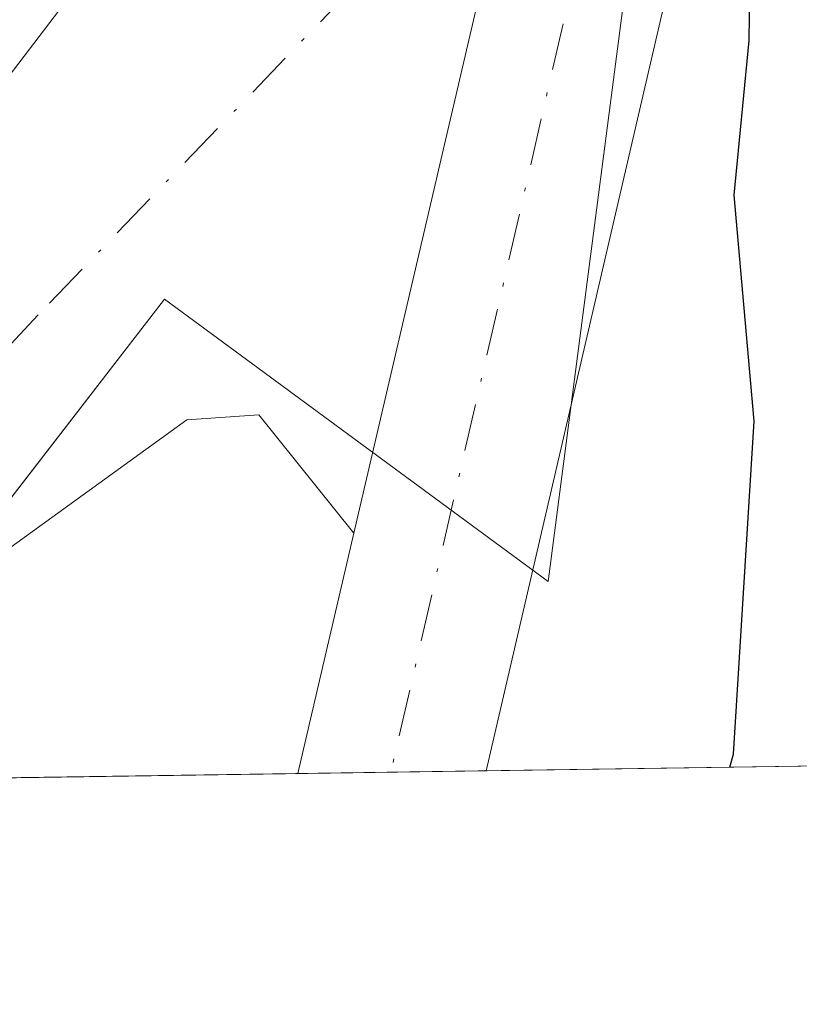
# Model space of a CAD drawing. Units: metres. Extents: x 600592 to 604037, y 4731478 to 4733842.
# Drawn here: x 601055 to 601077, y 4731478 to 4731505 of the extents above; entities that cross this region are included whole.
import ezdxf

# ---------------------------------------------------------------- set-up
doc = ezdxf.new("R2010")
doc.units = ezdxf.units.M
doc.header["$MEASUREMENT"] = 0
doc.linetypes.add('DGN Style 4', pattern=[2.6384748266838614, 1.318413404963828, -0.6592067024819142, 0.001648016756204785, -0.6592067024819142])
for name, color, linetype, lineweight in [('Arbolado forestal CxS', 92, 'Continuous', 0), ('Carretera de calzada única Cxs', 7, 'Continuous', 13), ('Carretera de calzada única eje', 7, 'DGN Style 4', 0), ('Comarca CxS', 21, 'Continuous', 0), ('Comunidad Autónoma CxS', 142, 'Continuous', 0), ('Curva de nivel maestra', 30, 'Continuous', 30), ('Matorral CxS', 135, 'Continuous', 0), ('Municipio CxS', 4, 'Continuous', 0), ('Provincia CxS', 1, 'Continuous', 0)]:
    doc.layers.add(name, color=color, linetype=linetype, lineweight=lineweight)

# ---------------------------------------------------------------- blocks, each defined once
blk = doc.blocks.new('*U20')
at = {"layer": 'Arbolado forestal CxS', "color": 92, "linetype": 'Continuous', "lineweight": 0}
blk.add_polyline3d([(601084.3646999998, 4731498.2119, 579.2262000000047), (601081.2253000002, 4731484.4001, 578.0690000000031), (601048.5669999998, 4731483.9165, 572.385500000004), (601058.9993000003, 4731497.4157, 573.3215999999958), (601069.7435, 4731489.510299999, 573.6018999999942), (601072.2225000003, 4731508.5295, 575.046199999997), (601083.8009000003, 4731531.977700001, 577.2357000000047), (601105.8520999998, 4731540.255100001, 585.6833999999944), (601089.3063000003, 4731513.859099999, 580.8772000000026)], close=True, dxfattribs=at)
blk = doc.blocks.new('*U29')
at = {"layer": 'Carretera de calzada única Cxs', "color": 7, "linetype": 'Continuous', "lineweight": 13}
blk.add_polyline3d([(601077.6101000002, 4731534.300100001, 576.7697999999946), (601077.3365000002, 4731530.890500001, 576.6469999999972), (601077.0800999999, 4731527.5001, 576.6546999999991), (601073.9200999998, 4731509.670100001, 578.1394), (601068.0087000001, 4731484.204399999, 577.1064999999944), (601062.7296000002, 4731484.1262, 573.4291999999987), (601064.3000999996, 4731490.860099999, 574.943499999994), (601068.9200999998, 4731510.690099999, 575.6125000000029), (601070.5701000001, 4731520.090100001, 576.0948999999965), (601072.0000999998, 4731528.140100001, 576.3168000000006), (601072.6401000004, 4731536.460100001, 576.5249999999943), (601071.9801000003, 4731547.2601, 576.897100000002), (601072.3701, 4731562.940099999, 577.6456999999937), (601071.6201, 4731570.520099999, 578.042300000001), (601070.1901000004, 4731575.300100001, 578.2869999999966), (601067.8501000004, 4731579.960100001, 578.5639999999985), (601064.7100999998, 4731583.8201, 579.0981000000029), (601061.5100999996, 4731585.850099999, 579.077900000004), (601058.2801000001, 4731585.6801, 578.9339000000036), (601055.3201000001, 4731584.2301, 578.7937999999995), (601083.0701000001, 4731624.960100001, 583.1064999999944), (601080.6001000004, 4731604.100099999, 580.7704999999987), (601079.0000999998, 4731552.4001, 578.3432999999932)], close=True, dxfattribs=at)

msp = doc.modelspace()

# ---------------------------------------------------------------- linework, layer by layer
at = {"layer": 'Arbolado forestal CxS', "color": 92, "linetype": 'Continuous', "lineweight": 0, "extrusion": (-0.006666081884841947, -9.860160777884692e-05, 0.9999777765680733), "elevation": -3900.270449668882, "flags": 128}
msp.add_lwpolyline([(601055.8042187387, 4731483.803327461), (601053.1945607304, 4731483.764727462)], dxfattribs=at)
at = {"layer": 'Arbolado forestal CxS', "color": 92, "linetype": 'Continuous', "lineweight": 0, "extrusion": (-0.0253842428427376, -0.0003765559300908455, 0.9996776972709417), "elevation": -16466.4166425506, "flags": 128}
msp.add_lwpolyline([(-4722048.292118524, 670980.3581137361), (-4722048.292118524, 670977.6874592754)], dxfattribs=at)
at = {"layer": 'Arbolado forestal CxS', "color": 92, "linetype": 'Continuous', "lineweight": 0, "extrusion": (-0.3522908051254137, -0.005213752494117577, 0.9358760630601778), "elevation": -235883.1764587099, "flags": 128}
msp.add_lwpolyline([(-4722071.553397574, 628206.1553493111), (-4722071.553397574, 628192.0316337461)], dxfattribs=at)
at = {"layer": 'Arbolado forestal CxS', "color": 92, "linetype": 'Continuous', "lineweight": 0, "extrusion": (-0.04387361689141669, -0.0006499290259960244, 0.9990368778644392), "elevation": -28873.46907220481, "flags": 128}
msp.add_lwpolyline([(-4722062.097685381, 670458.528969298), (-4722062.097685381, 670444.3511604678)], dxfattribs=at)
at = {"layer": 'Arbolado forestal CxS', "color": 92, "linetype": 'Continuous', "lineweight": 0}
msp.add_polyline3d([(601083.8009000003, 4731531.977700001, 577.2357000000047), (601072.2225000003, 4731508.5295, 575.046199999997), (601069.7435, 4731489.510299999, 573.6018999999942), (601058.9993000003, 4731497.4157, 573.3215999999958), (601048.5670999996, 4731483.9167, 572.385500000004)], dxfattribs=at)
at = {"layer": 'Carretera de calzada única Cxs', "color": 7, "linetype": 'Continuous', "lineweight": 13, "extrusion": (-0.8971436057865377, 0.1921225650754441, 0.3977716311970492), "elevation": 370010.1179283144, "flags": 128}
msp.add_lwpolyline([(-4752494.800309291, -159787.8550409101), (-4752476.703896143, -159786.236811862), (-4752450.56501897, -159787.3626075001)], dxfattribs=at)
at = {"layer": 'Carretera de calzada única Cxs', "color": 7, "linetype": 'Continuous', "lineweight": 13, "extrusion": (-0.2918687660842464, 0.1610085977516705, 0.9428090235219962), "elevation": 586924.836786342, "flags": 128}
msp.add_lwpolyline([(-4433233.888510874, -1658355.83651971), (-4433267.247022378, -1658350.586820514), (-4433280.700748786, -1658345.557921285)], dxfattribs=at)
at = {"layer": 'Carretera de calzada única Cxs', "color": 7, "linetype": 'Continuous', "lineweight": 13, "extrusion": (0.2911902839186978, -0.09993979865113095, 0.9514306360407571), "elevation": -297293.1408186557, "flags": 128}
msp.add_lwpolyline([(4670397.725104007, 920635.8687945436), (4670388.298548917, 920634.301864774), (4670368.042716561, 920632.1288216236)], dxfattribs=at)
msp.add_lwpolyline([(4670397.725104007, 920635.8687945436), (4670388.298548917, 920634.301864774), (4670368.042716561, 920632.1288216236)], dxfattribs=at)
at = {"layer": 'Carretera de calzada única Cxs', "color": 7, "linetype": 'Continuous', "lineweight": 13, "extrusion": (-0.04859073236846301, -0.2083414668608076, 0.9768483883971879), "elevation": -1014410.268142741, "flags": 128}
msp.add_lwpolyline([(-489312.5662520232, 4634626.607565981), (-489312.5662520231, 4634633.685958254)], dxfattribs=at)
at = {"layer": 'Carretera de calzada única Cxs', "color": 7, "linetype": 'Continuous', "lineweight": 13, "extrusion": (-0.5714708899983633, -0.008465273253902561, 0.820578674493321), "elevation": -383072.6152821379, "flags": 128}
msp.add_lwpolyline([(-4722062.455282604, 551005.8088612442), (-4722062.455282604, 550999.3747686633)], dxfattribs=at)
at = {"layer": 'Carretera de calzada única Cxs', "color": 7, "linetype": 'Continuous', "lineweight": 13}
msp.add_polyline3d([(601064.3000999996, 4731490.860099999, 574.943499999994), (601061.6401000004, 4731494.1801, 573.5809000000008), (601059.6201, 4731494.040100001, 573.5331000000006), (601051.5100999996, 4731488.170100001, 575.2042999999976), (601048.0289000003, 4731483.908700001, 573.0764000000054), (601039.4732999997, 4731483.7819, 572.6686999999947), (601059.9200999998, 4731510.600099999, 574.4186000000045), (601070.5701000001, 4731520.090100001, 576.0948999999965), (601068.9200999998, 4731510.690099999, 575.6125000000029)], close=True, dxfattribs=at)
msp.add_polyline3d([(601064.3000999996, 4731490.860099999, 574.943499999994), (601061.6401000004, 4731494.1801, 573.5809000000008), (601059.6201, 4731494.040100001, 573.5331000000006), (601051.5100999996, 4731488.170100001, 575.2042999999976), (601048.0289000003, 4731483.908600001, 573.0764000000054)], dxfattribs=at)
at = {"layer": 'Carretera de calzada única eje', "color": 7, "linetype": 'DGN Style 4', "lineweight": 0, "extrusion": (-0.01052378123611584, -0.04571517107401763, 0.9988990805692873), "elevation": -222051.8529542229, "flags": 128}
msp.add_lwpolyline([(-475696.0188468647, 4740554.687917248), (-475696.0188468647, 4740530.407814428)], dxfattribs=at)
at = {"layer": 'Carretera de calzada única eje', "color": 7, "linetype": 'DGN Style 4', "lineweight": 0}
msp.add_polyline3d([(601070.7801000001, 4731507.800100001, 576.0071000000025), (601064.2801000001, 4731506.140100001, 574.3154000000068), (601055.4600999998, 4731496.9801, 573.3353000000062), (601043.2131000003, 4731483.837300001, 572.6551999999938)], dxfattribs=at)
at = {"layer": 'Comarca CxS', "color": 21, "linetype": 'Continuous', "lineweight": 0, "flags": 128}
msp.add_lwpolyline([(601433.266239495, 4731489.612947463), (600626.0400007609, 4731477.659982651), (600610.6211907779, 4732537.65391132)], dxfattribs=at)
at = {"layer": 'Comunidad Autónoma CxS', "color": 142, "linetype": 'Continuous', "lineweight": 0, "flags": 128}
msp.add_lwpolyline([(601433.266239495, 4731489.612947463), (600626.0400007609, 4731477.659982651), (600610.6211907779, 4732537.65391132), (600592.3900007604, 4733790.989982629), (602089.63693234, 4733813.185566843), (603713.1458413339, 4733837.252891981), (604002.3400007866, 4733841.53998263), (604028.7808948946, 4732084.860740708), (604037.1600007863, 4731528.169982656), (603742.9787625534, 4731523.813907716), (602336.5803433189, 4731502.988728844)], close=True, dxfattribs=at)
at = {"layer": 'Curva de nivel maestra', "color": 30, "linetype": 'Continuous', "lineweight": 30, "elevation": 575, "flags": 128}
msp.add_lwpolyline([(601074.8375000004, 4731484.3058), (601074.9400000004, 4731484.670100001), (601075.5199999996, 4731494.0001), (601074.9600000001, 4731500.3301), (601075.3799999999, 4731504.6601), (601075.4199999999, 4731508.110099999), (601074.54, 4731509.4001), (601071.4900000002, 4731510.4801), (601069.0999999996, 4731512.840100001), (601067.0800000001, 4731517.700099999), (601065.8899999997, 4731519.450099999), (601064.4600000001, 4731520.220100001), (601063.5499999998, 4731522.7601), (601064.1200000001, 4731527.670100001), (601064.2100000001, 4731532.5101), (601063.6900000004, 4731536.9901)], dxfattribs=at)
at = {"layer": 'Matorral CxS', "color": 135, "linetype": 'Continuous', "lineweight": 0}
for points in [[(601105.9971000003, 4731590.681299999, 581.3672999999981), (601084.9590999996, 4731541.252499999, 577.5907000000007), (601083.8009000003, 4731531.977700001, 577.2357000000047), (601072.2225000003, 4731508.5295, 575.046199999997), (601069.7435, 4731489.510299999, 573.6018999999942), (601058.9993000003, 4731497.4157, 573.3215999999958), (601048.5669999998, 4731483.9165, 572.385500000004), (601022.3568000002, 4731483.5284, 570.7301000000007), (601028.0270999996, 4731509.918500001, 572.5537999999942), (601032.4634999996, 4731524.548699999, 573.648199999996), (601035.0292999997, 4731531.8783, 574.126099999994), (601041.9549000004, 4731549.7455, 575.5810000000056), (601048.4741000002, 4731564.376900001, 576.8855999999942)], [(601083.8009000003, 4731531.977700001, 577.2357000000047), (601072.2225000003, 4731508.5295, 575.046199999997), (601069.7435, 4731489.510299999, 573.6018999999942), (601058.9993000003, 4731497.4157, 573.3215999999958), (601048.5670999996, 4731483.9167, 572.385500000004)]]:
    msp.add_polyline3d(points, dxfattribs=at)
at = {"layer": 'Municipio CxS', "color": 4, "linetype": 'Continuous', "lineweight": 0, "flags": 128}
msp.add_lwpolyline([(601433.266239495, 4731489.612947463), (600626.0400007609, 4731477.659982651), (600610.6211907779, 4732537.65391132)], dxfattribs=at)
at = {"layer": 'Provincia CxS', "color": 1, "linetype": 'Continuous', "lineweight": 0, "flags": 128}
msp.add_lwpolyline([(601433.266239495, 4731489.612947463), (600626.0400007609, 4731477.659982651), (600610.6211907779, 4732537.65391132), (600592.3900007604, 4733790.989982629), (602089.63693234, 4733813.185566843), (603713.1458413339, 4733837.252891981), (604002.3400007866, 4733841.53998263), (604028.7808948946, 4732084.860740708), (604037.1600007863, 4731528.169982656), (603742.9787625534, 4731523.813907716), (602336.5803433189, 4731502.988728844)], close=True, dxfattribs=at)

# ---------------------------------------------------------------- block references
at = {"layer": 'Arbolado forestal CxS', "color": 92, "linetype": 'Continuous', "lineweight": 0}
msp.add_blockref('*U20', (0, 0), dxfattribs=at)
at = {"layer": 'Carretera de calzada única Cxs', "color": 7, "linetype": 'Continuous', "lineweight": 13}
msp.add_blockref('*U29', (0, 0), dxfattribs=at)

doc.saveas('drawing.dxf')
